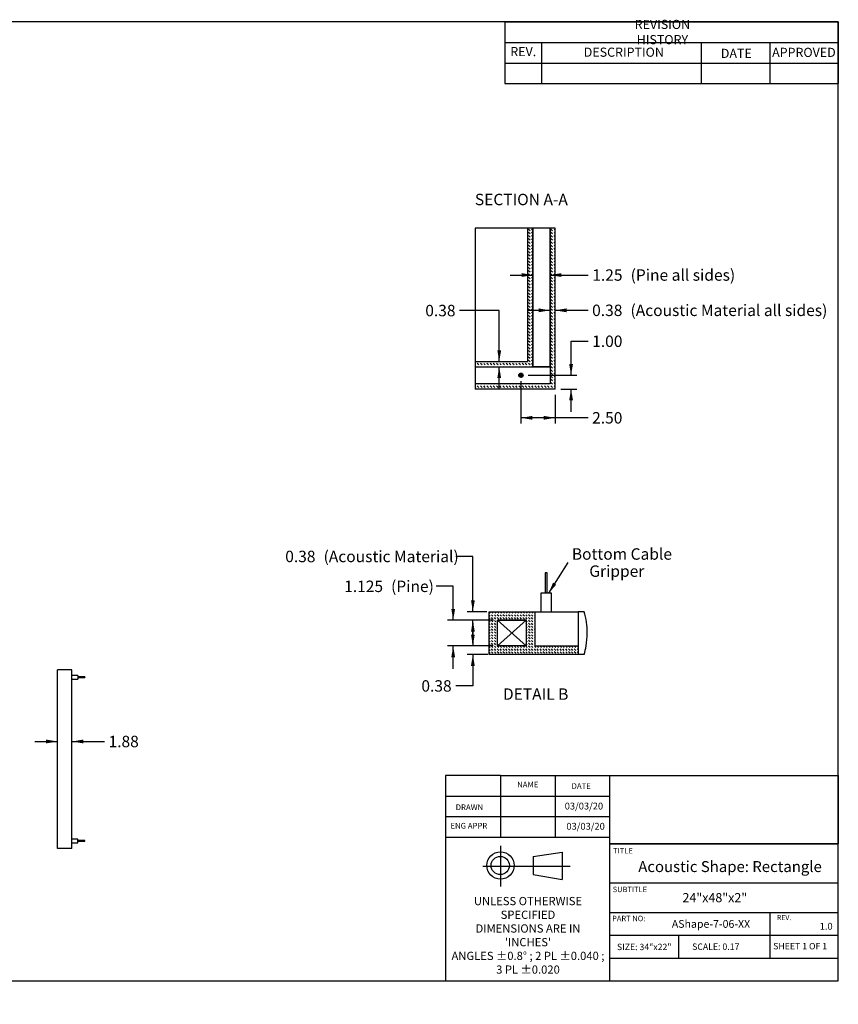
# Model space of a CAD drawing. Units: inches. Extents: x 0 to 33, y 0 to 21.6.
# Drawn here: x 15.1 to 33, y 0 to 21.6 of the extents above; entities that cross this region are included whole.
import ezdxf
from ezdxf import colors
from ezdxf.entities.mleader import LeaderData, LeaderLine
from ezdxf.enums import TextEntityAlignment as Align
from ezdxf.lldxf.tags import DXFTag
from ezdxf.math import Vec2, Vec3

# ---------------------------------------------------------------- set-up
doc = ezdxf.new("R2010")
doc.units = ezdxf.units.IN
doc.header["$MEASUREMENT"] = 0
for name, color, linetype in [('ACOUSTIC_MATERIA', 7, 'Continuous'), ('Default', 7, 'Continuous'), ('DV6_Default', 7, 'Continuous'), ('PINE1', 7, 'Continuous'), ('PINE2', 7, 'Continuous'), ('STUD', 7, 'Continuous'), ('STUD_INSERT', 7, 'Continuous'), ('STUD_MIR', 7, 'Continuous')]:
    doc.layers.add(name, color=color, linetype=linetype)
doc.styles.add('SEACAD_Arial', font='arial.ttf')
tags = doc.linetypes.add('DASHDOT2', pattern=[0.5, 0.25, -0.125, 0, -0.125]).pattern_tags.tags
tags[10:11] = [DXFTag(74, 4), DXFTag(75, 0), DXFTag(340, '0'), DXFTag(46, 0.0), DXFTag(50, 0.0), DXFTag(44, 0.0), DXFTag(45, 0.0)]
tags[8:9] = [DXFTag(74, 4), DXFTag(75, 0), DXFTag(340, '0'), DXFTag(46, 0.0), DXFTag(50, 0.0), DXFTag(44, 0.0), DXFTag(45, 0.0)]
tags[6:7] = [DXFTag(74, 4), DXFTag(75, 0), DXFTag(340, '0'), DXFTag(46, 0.0), DXFTag(50, 0.0), DXFTag(44, 0.0), DXFTag(45, 0.0)]
tags[4:5] = [DXFTag(74, 4), DXFTag(75, 0), DXFTag(340, '0'), DXFTag(46, 0.0), DXFTag(50, 0.0), DXFTag(44, 0.0), DXFTag(45, 0.0)]
doc.dimstyles.new('ANSI_(in)', dxfattribs={"dimtxt": 0.25, "dimasz": 0.25, "dimexe": 0.125, "dimexo": 0.125, "dimgap": 0.0625, "dimtad": 0, "dimtih": 1, "dimtoh": 1, "dimlfac": 6, "dimzin": 0, "dimdsep": 46, "dimtxsty": 'SEACAD_Arial', "dimblk1": '_SE_FILLED', "dimblk2": '_SE_FILLED', "dimsah": 1, "dimcen": 0.125, "dimadec": 0, "dimazin": 0, "dimtfac": 0.8, "dimtdec": 3, "dimtofl": 0, "dimtmove": 0, "dimatfit": 3, "dimfxl": 1, "dimtolj": 1, "dimtzin": 0, "dimarcsym": 0})
picture_1 = doc.add_image_def('image1.jpg', size_in_pixel=(9999, 3000))

# ---------------------------------------------------------------- blocks, each defined once
blk = doc.blocks.new('SEANNOT_GROUP')
at = {"layer": 'Default', "linetype": 'Continuous'}
blk.add_hatch(color=7, dxfattribs=at).paths.add_polyline_path([(26.753, 9.234), (26.655, 9), (26.823, 9.19)])
at = {"layer": 'Default', "color": 7, "linetype": 'Continuous'}
blk.add_lwpolyline([(27.078, 9.674), (26.655, 9)], dxfattribs=at)
at = {"layer": 'Default', "color": 7, "linetype": 'Continuous', "style": 'SEACAD_Arial'}
for s, p in [('Bottom Cable', (27.165, 9.986)), ('     Gripper', (27.165, 9.611))]:
    blk.add_text(s, height=0.25, dxfattribs=at).set_placement(p, align=Align.TOP_LEFT)
blk = doc.blocks.new('SE2')
at = {"layer": 'ACOUSTIC_MATERIA', "color": 7, "linetype": 'Continuous'}
for p, q in [((15.903, 3.411), (15.903, 7.328)), ((16.216, 7.328), (15.903, 7.328)), ((16.216, 3.411), (16.216, 7.328)), ((16.216, 3.411), (15.903, 3.411))]:
    blk.add_line(p, q, dxfattribs=at)
at = {"layer": 'STUD', "color": 7, "linetype": 'Continuous'}
for p, q in [((16.35, 3.617), (16.216, 3.617)), ((16.216, 3.538), (16.35, 3.538)), ((16.35, 3.538), (16.35, 3.617)), ((16.5, 3.584), (16.35, 3.584)), ((16.35, 3.571), (16.5, 3.571)), ((16.5, 3.571), (16.5, 3.584))]:
    blk.add_line(p, q, dxfattribs=at)
at = {"layer": 'STUD_MIR', "color": 7, "linetype": 'Continuous'}
for p, q in [((16.35, 7.201), (16.216, 7.201)), ((16.216, 7.121), (16.35, 7.121)), ((16.35, 7.201), (16.35, 7.121)), ((16.5, 7.168), (16.35, 7.168)), ((16.35, 7.154), (16.5, 7.154)), ((16.5, 7.168), (16.5, 7.154))]:
    blk.add_line(p, q, dxfattribs=at)
blk = doc.blocks.new('DMBLK1487')
at = {"layer": 'Default', "linetype": 'Continuous'}
for points in [[(15.653, 5.714), (15.903, 5.755), (15.653, 5.797)], [(16.466, 5.714), (16.466, 5.797), (16.216, 5.755)]]:
    blk.add_hatch(color=7, dxfattribs=at).paths.add_polyline_path(points)
at = {"layer": 'Default', "color": 7, "linetype": 'Continuous'}
for p, q in [((15.403, 5.755), (15.903, 5.755)), ((16.216, 5.755), (16.932, 5.755))]:
    blk.add_line(p, q, dxfattribs=at)
at = {"layer": 'Default', "color": 7, "linetype": 'Continuous', "style": 'SEACAD_Arial'}
blk.add_text('1.88', height=0.25, dxfattribs=at).set_placement((17.019, 5.88), align=Align.TOP_LEFT)
blk = doc.blocks.new('_SE_FILLED')
at = {"color": 0}
blk.add_line((0, 0), (-1, 0), dxfattribs=at)
blk.add_solid([(0, 0), (-1, -0.1665), (-1, 0.1665), (0, 0)], dxfattribs=at)
blk = doc.blocks.new('SE7')
at = {"layer": 'ACOUSTIC_MATERIA', "linetype": 'Continuous'}
h = blk.add_hatch(dxfattribs=at)
h.set_pattern_fill('DASH', scale=0.3959783, angle=135, style=0)
h.paths.add_polyline_path([(26.8, 16.999), (26.688, 16.999), (26.688, 13.587), (25.05, 13.587), (25.05, 13.474), (26.8, 13.474)])
h = blk.add_hatch(dxfattribs=at)
h.set_pattern_fill('DASH', scale=0.3959783, angle=135, style=0)
h.paths.add_polyline_path([(26.313, 16.999), (26.2, 16.999), (26.2, 14.074), (25.05, 14.074), (25.05, 13.962), (26.313, 13.962)])
at = {"layer": 'STUD', "linetype": 'Continuous'}
h = blk.add_hatch(dxfattribs=at)
h.set_pattern_fill('ANSI32', scale=0.186666, angle=90, style=0)
edge = h.paths.add_edge_path()
edge.add_spline(control_points=[(26.05, 13.744), (26.053, 13.744), (26.056, 13.745), (26.061, 13.747), (26.064, 13.748), (26.067, 13.751), (26.068, 13.752), (26.07, 13.754), (26.071, 13.755), (26.074, 13.759), (26.075, 13.761), (26.077, 13.767), (26.077, 13.77), (26.077, 13.775), (26.076, 13.778), (26.074, 13.784), (26.073, 13.786), (26.069, 13.791), (26.067, 13.793), (26.064, 13.794)], knot_values=[0, 0, 0, 0, 0.125, 0.125, 0.25, 0.25, 0.3125, 0.3125, 0.375, 0.375, 0.5, 0.5, 0.625, 0.625, 0.75, 0.75, 0.875, 0.875, 1, 1, 1, 1], degree=3, periodic=0)
edge.add_spline(control_points=[(26.064, 13.794), (26.062, 13.796), (26.06, 13.798), (26.054, 13.8), (26.052, 13.8), (26.046, 13.8), (26.043, 13.8), (26.038, 13.798), (26.035, 13.797), (26.03, 13.794), (26.028, 13.792), (26.025, 13.787), (26.023, 13.785), (26.02, 13.777), (26.02, 13.771), (26.021, 13.765)], knot_values=[0, 0, 0, 0, 0.125, 0.125, 0.25, 0.25, 0.375, 0.375, 0.5, 0.5, 0.625, 0.625, 0.75, 0.75, 1, 1, 1, 1], degree=3, periodic=0)
edge.add_arc((26.05, 13.774), 0.03, 197.4576, 270)
at = {"layer": 'STUD_INSERT', "linetype": 'Continuous'}
h = blk.add_hatch(dxfattribs=at)
h.set_pattern_fill('LINE', scale=0.56, angle=135, style=0)
edge = h.paths.add_edge_path()
edge.add_ellipse((26.05, 13.774), major_axis=(0.0472, 0), ratio=1, start_angle=0, end_angle=360)
edge = h.paths.add_edge_path()
edge.add_spline(control_points=[(26.08, 13.774), (26.08, 13.778), (26.08, 13.781), (26.078, 13.786), (26.078, 13.788), (26.076, 13.791), (26.076, 13.792), (26.074, 13.795), (26.073, 13.796), (26.07, 13.799), (26.069, 13.8), (26.065, 13.803), (26.062, 13.805), (26.055, 13.807), (26.052, 13.807), (26.047, 13.807), (26.045, 13.807), (26.042, 13.807), (26.04, 13.806), (26.037, 13.805), (26.035, 13.805), (26.032, 13.803), (26.03, 13.803), (26.026, 13.8), (26.024, 13.797), (26.021, 13.795)], knot_values=[0, 0, 0, 0, 0.125, 0.125, 0.1875, 0.1875, 0.25, 0.25, 0.3125, 0.3125, 0.375, 0.375, 0.5, 0.5, 0.625, 0.625, 0.6875, 0.6875, 0.75, 0.75, 0.8125, 0.8125, 0.875, 0.875, 1, 1, 1, 1], degree=3, periodic=0)
edge.add_spline(control_points=[(26.021, 13.795), (26.02, 13.792), (26.018, 13.789), (26.017, 13.784), (26.017, 13.782), (26.016, 13.779), (26.016, 13.777), (26.016, 13.774), (26.016, 13.772), (26.017, 13.769), (26.017, 13.767), (26.019, 13.762), (26.021, 13.759), (26.025, 13.754), (26.027, 13.751), (26.033, 13.747), (26.036, 13.746), (26.042, 13.744), (26.046, 13.743), (26.052, 13.744), (26.056, 13.744), (26.059, 13.745)], knot_values=[0, 0, 0, 0, 0.125, 0.125, 0.1875, 0.1875, 0.25, 0.25, 0.3125, 0.3125, 0.375, 0.375, 0.5, 0.5, 0.625, 0.625, 0.75, 0.75, 0.875, 0.875, 1, 1, 1, 1], degree=3, periodic=0)
edge.add_arc((26.05, 13.774), 0.03, 287.4576, 360)
at = {"layer": 'ACOUSTIC_MATERIA', "color": 7, "linetype": 'Continuous'}
for p, q in [((26.2, 14.074), (26.2, 16.999)), ((26.313, 13.962), (26.313, 16.999)), ((26.688, 16.999), (26.688, 13.587)), ((26.8, 13.474), (26.8, 16.999)), ((25.05, 14.074), (26.2, 14.074)), ((25.05, 13.962), (26.313, 13.962)), ((26.688, 13.587), (25.05, 13.587)), ((26.8, 13.474), (25.05, 13.474))]:
    blk.add_line(p, q, dxfattribs=at)
at = {"layer": 'PINE1', "color": 7, "linetype": 'Continuous'}
for p, q in [((25.05, 13.962), (26.688, 13.962)), ((26.688, 13.962), (26.688, 13.587)), ((26.688, 13.587), (25.05, 13.587))]:
    blk.add_line(p, q, dxfattribs=at)
blk.add_circle((26.05, 13.774), 0.0472, dxfattribs=at)
at = {"layer": 'PINE2', "color": 7, "linetype": 'Continuous'}
for p, q in [((26.313, 16.999), (26.313, 13.962)), ((26.688, 13.962), (26.688, 16.999)), ((26.688, 13.962), (26.313, 13.962))]:
    blk.add_line(p, q, dxfattribs=at)
at = {"layer": 'STUD', "color": 7, "linetype": 'Continuous'}
blk.add_arc((26.05, 13.774), 0.03, 197.4576, 270, dxfattribs=at)
blk.add_rational_spline([(26.061, 13.746), (26.071, 13.75), (26.076, 13.759), (26.085, 13.774), (26.076, 13.789), (26.067, 13.804), (26.05, 13.804), (26.033, 13.804), (26.024, 13.789), (26.017, 13.778), (26.021, 13.765)], [0.937896622788, 0.91492511872, 1, 0.866025403784, 1, 0.866025403784, 1, 0.866025403784, 1, 0.894628703073, 0.95500689194], degree=2, knots=[0.95789038, 0.95789038, 0.95789038, 0.96393808, 0.96393808, 0.97346189, 0.97346189, 0.98298569, 0.98298569, 0.9925095, 0.9925095, 1, 1, 1], dxfattribs=at)
for points, knots in [([(26.064, 13.794), (26.062, 13.796), (26.06, 13.798), (26.054, 13.8), (26.052, 13.8), (26.046, 13.8), (26.043, 13.8), (26.038, 13.798), (26.035, 13.797), (26.03, 13.794), (26.028, 13.792), (26.025, 13.787), (26.023, 13.785), (26.02, 13.777), (26.02, 13.771), (26.021, 13.765)], [0, 0, 0, 0, 0.125, 0.125, 0.25, 0.25, 0.375, 0.375, 0.5, 0.5, 0.625, 0.625, 0.75, 0.75, 1, 1, 1, 1]), ([(26.05, 13.744), (26.053, 13.744), (26.056, 13.745), (26.061, 13.747), (26.064, 13.748), (26.067, 13.751), (26.068, 13.752), (26.07, 13.754), (26.071, 13.755), (26.074, 13.759), (26.075, 13.761), (26.077, 13.767), (26.077, 13.77), (26.077, 13.775), (26.076, 13.778), (26.074, 13.784), (26.073, 13.786), (26.069, 13.791), (26.067, 13.793), (26.064, 13.794)], [0, 0, 0, 0, 0.125, 0.125, 0.25, 0.25, 0.3125, 0.3125, 0.375, 0.375, 0.5, 0.5, 0.625, 0.625, 0.75, 0.75, 0.875, 0.875, 1, 1, 1, 1])]:
    blk.add_open_spline(points, degree=3, knots=knots, dxfattribs=at)
at = {"layer": 'STUD_INSERT', "color": 7, "linetype": 'Continuous'}
blk.add_circle((26.05, 13.774), 0.0472, dxfattribs=at)
blk.add_arc((26.05, 13.774), 0.03, 287.4576, 0, dxfattribs=at)
for points, knots in [([(26.021, 13.795), (26.024, 13.797), (26.026, 13.8), (26.03, 13.803), (26.032, 13.803), (26.035, 13.805), (26.037, 13.805), (26.04, 13.806), (26.042, 13.807), (26.045, 13.807), (26.047, 13.807), (26.052, 13.807), (26.055, 13.807), (26.062, 13.805), (26.065, 13.803), (26.069, 13.8), (26.07, 13.799), (26.073, 13.796), (26.074, 13.795), (26.076, 13.792), (26.076, 13.791), (26.078, 13.788), (26.078, 13.786), (26.08, 13.781), (26.08, 13.778), (26.08, 13.774)], [0, 0, 0, 0, 0.125, 0.125, 0.1875, 0.1875, 0.25, 0.25, 0.3125, 0.3125, 0.375, 0.375, 0.5, 0.5, 0.625, 0.625, 0.6875, 0.6875, 0.75, 0.75, 0.8125, 0.8125, 0.875, 0.875, 1, 1, 1, 1]), ([(26.059, 13.745), (26.056, 13.744), (26.052, 13.744), (26.046, 13.743), (26.042, 13.744), (26.036, 13.746), (26.033, 13.747), (26.027, 13.751), (26.025, 13.754), (26.021, 13.759), (26.019, 13.762), (26.017, 13.767), (26.017, 13.769), (26.016, 13.772), (26.016, 13.774), (26.016, 13.777), (26.016, 13.779), (26.017, 13.782), (26.017, 13.784), (26.018, 13.789), (26.02, 13.792), (26.021, 13.795)], [0, 0, 0, 0, 0.125, 0.125, 0.25, 0.25, 0.375, 0.375, 0.5, 0.5, 0.625, 0.625, 0.6875, 0.6875, 0.75, 0.75, 0.8125, 0.8125, 0.875, 0.875, 1, 1, 1, 1])]:
    blk.add_open_spline(points, degree=3, knots=knots, dxfattribs=at)
blk.add_rational_spline([(26.029, 13.753), (26.032, 13.75), (26.035, 13.748), (26.046, 13.742), (26.059, 13.745)], [0.949183983005, 0.965925775719, 1, 0.894628703073, 0.95500689194], degree=2, knots=[0.990087281, 0.990087281, 0.990087281, 0.992509504, 0.992509504, 1, 1, 1], dxfattribs=at)
blk = doc.blocks.new('SE11')
at = {"layer": 'Default', "color": 7, "linetype": 'Continuous'}
blk.add_line((26.8, 16.999), (25.05, 16.999), dxfattribs=at)
blk = doc.blocks.new('SE12')
at = {"layer": 'Default', "color": 7, "linetype": 'Continuous'}
blk.add_line((25.05, 16.999), (25.05, 13.474), dxfattribs=at)
blk = doc.blocks.new('SE10')
for name in ['SE11', 'SE12']:
    blk.add_blockref(name, (0, 0))
blk = doc.blocks.new('SE9')
at = {"layer": 'Default'}
blk.add_blockref('SE10', (0, 0), dxfattribs=at)
blk = doc.blocks.new('SE8')
blk.add_blockref('SE9', (0, 0))
blk = doc.blocks.new('SE15')
at = {"layer": 'ACOUSTIC_MATERIA', "linetype": 'Continuous'}
h = blk.add_hatch(dxfattribs=at)
h.set_pattern_fill('DASH', scale=0.353552, angle=135, style=0)
h.paths.add_polyline_path([(27.302, 7.66), (27.302, 7.848), (26.352, 7.848), (26.352, 8.41), (26.352, 8.598), (25.352, 8.598), (25.352, 7.66)])
h.paths.add_polyline_path([(25.539, 8.41), (25.539, 7.848), (26.164, 7.848), (26.164, 8.41)])
at = {"layer": 'ACOUSTIC_MATERIA', "color": 7, "linetype": 'Continuous'}
for p, q in [((25.352, 8.598), (26.352, 8.598)), ((25.352, 7.66), (25.352, 8.598)), ((25.539, 8.41), (26.164, 8.41)), ((25.539, 7.848), (25.539, 8.41)), ((26.164, 8.41), (26.164, 7.848)), ((26.352, 8.598), (26.483, 8.598)), ((26.352, 8.598), (26.352, 7.848)), ((26.721, 8.598), (27.302, 8.598)), ((27.434, 8.598), (27.302, 8.598)), ((27.302, 8.598), (27.302, 7.66)), ((26.164, 7.848), (25.539, 7.848)), ((26.352, 7.848), (27.302, 7.848)), ((27.302, 7.66), (25.352, 7.66)), ((27.434, 7.66), (27.302, 7.66))]:
    blk.add_line(p, q, dxfattribs=at)
at = {"layer": 'DV6_Default', "color": 7, "linetype": 'Continuous'}
for p, q in [((25.539, 8.41), (26.164, 7.848)), ((26.164, 8.41), (25.539, 7.848))]:
    blk.add_line(p, q, dxfattribs=at)
at = {"layer": 'PINE2', "color": 7, "linetype": 'Continuous'}
for p, q in [((26.164, 8.41), (25.539, 8.41)), ((25.539, 7.848), (25.539, 8.41)), ((26.164, 8.41), (26.164, 7.848)), ((26.164, 7.848), (25.539, 7.848))]:
    blk.add_line(p, q, dxfattribs=at)
at = {"layer": 'STUD', "color": 7, "linetype": 'Continuous'}
for p, q in [((26.622, 9.45), (26.582, 9.45)), ((26.582, 9.45), (26.582, 9)), ((26.622, 9), (26.622, 9.45)), ((26.721, 9), (26.483, 9)), ((26.483, 9), (26.483, 8.598)), ((26.721, 8.598), (26.721, 9)), ((26.483, 8.598), (26.721, 8.598))]:
    blk.add_line(p, q, dxfattribs=at)
blk = doc.blocks.new('SE19')
at = {"layer": 'Default', "color": 7, "linetype": 'Continuous'}
for start, end in [(0, 16.5045), (350.1858, 0), (343.4955, 350.1858)]:
    blk.add_arc((25.852, 8.129), 1.65, start, end, dxfattribs=at)
blk = doc.blocks.new('SE18')
blk.add_blockref('SE19', (0, 0))
blk = doc.blocks.new('SE17')
at = {"layer": 'Default'}
blk.add_blockref('SE18', (0, 0), dxfattribs=at)
blk = doc.blocks.new('SE16')
blk.add_blockref('SE17', (0, 0))
blk = doc.blocks.new('DMBLK1488')
at = {"layer": 'Default', "linetype": 'Continuous'}
for points in [[(26.063, 16.012), (26.063, 15.928), (26.313, 15.97)], [(26.938, 16.012), (26.688, 15.97), (26.938, 15.928)]]:
    blk.add_hatch(color=7, dxfattribs=at).paths.add_polyline_path(points)
at = {"layer": 'Default', "color": 7, "linetype": 'Continuous'}
for p, q in [((25.813, 15.97), (26.313, 15.97)), ((26.688, 15.97), (27.525, 15.97))]:
    blk.add_line(p, q, dxfattribs=at)
at = {"layer": 'Default', "color": 7, "linetype": 'Continuous', "style": 'SEACAD_Arial'}
for s, p in [('1.25', (27.612, 16.095)), ('(Pine all sides)', (28.452, 16.095))]:
    blk.add_text(s, height=0.25, dxfattribs=at).set_placement(p, align=Align.TOP_LEFT)
blk = doc.blocks.new('DMBLK1489')
at = {"layer": 'Default', "linetype": 'Continuous'}
for points in [[(26.438, 15.239), (26.438, 15.155), (26.688, 15.197)], [(27.05, 15.239), (26.8, 15.197), (27.05, 15.155)]]:
    blk.add_hatch(color=7, dxfattribs=at).paths.add_polyline_path(points)
at = {"layer": 'Default', "color": 7, "linetype": 'Continuous'}
for p, q in [((26.188, 15.197), (26.688, 15.197)), ((26.8, 15.197), (27.522, 15.197))]:
    blk.add_line(p, q, dxfattribs=at)
at = {"layer": 'Default', "color": 7, "linetype": 'Continuous', "style": 'SEACAD_Arial'}
for s, p in [('0.38', (27.609, 15.322)), ('(Acoustic Material all sides)', (28.449, 15.322))]:
    blk.add_text(s, height=0.25, dxfattribs=at).set_placement(p, align=Align.TOP_LEFT)
blk = doc.blocks.new('DMBLK1490')
at = {"layer": 'Default', "linetype": 'Continuous'}
for points in [[(27.19, 14.024), (27.106, 14.024), (27.148, 13.774)], [(27.19, 13.224), (27.148, 13.474), (27.106, 13.224)]]:
    blk.add_hatch(color=7, dxfattribs=at).paths.add_polyline_path(points)
at = {"layer": 'Default', "color": 7, "linetype": 'Continuous'}
for p, q in [((27.148, 14.52), (27.523, 14.52)), ((27.148, 13.774), (27.148, 14.52)), ((26.205, 13.774), (27.273, 13.774)), ((26.925, 13.474), (27.273, 13.474)), ((27.148, 12.974), (27.148, 13.474))]:
    blk.add_line(p, q, dxfattribs=at)
at = {"layer": 'Default', "color": 7, "linetype": 'Continuous', "style": 'SEACAD_Arial'}
blk.add_text('1.00', height=0.25, dxfattribs=at).set_placement((27.61, 14.645), align=Align.TOP_LEFT)
blk = doc.blocks.new('DMBLK1491')
at = {"layer": 'Default', "linetype": 'Continuous'}
for points in [[(26.3, 12.802), (26.3, 12.885), (26.05, 12.843)], [(26.55, 12.802), (26.8, 12.843), (26.55, 12.885)]]:
    blk.add_hatch(color=7, dxfattribs=at).paths.add_polyline_path(points)
at = {"layer": 'Default', "color": 7, "linetype": 'Continuous'}
for p, q in [((26.05, 13.649), (26.05, 12.718)), ((26.8, 13.349), (26.8, 12.718)), ((27.522, 12.843), (26.05, 12.843))]:
    blk.add_line(p, q, dxfattribs=at)
at = {"layer": 'Default', "color": 7, "linetype": 'Continuous', "style": 'SEACAD_Arial'}
blk.add_text('2.50', height=0.25, dxfattribs=at).set_placement((27.609, 12.968), align=Align.TOP_LEFT)
blk = doc.blocks.new('DMBLK1492')
at = {"layer": 'Default', "linetype": 'Continuous'}
for points in [[(25.617, 14.324), (25.533, 14.324), (25.575, 14.074)], [(25.617, 13.712), (25.575, 13.962), (25.533, 13.712)]]:
    blk.add_hatch(color=7, dxfattribs=at).paths.add_polyline_path(points)
at = {"layer": 'Default', "color": 7, "linetype": 'Continuous'}
for p, q in [((25.575, 15.192), (24.707, 15.192)), ((25.575, 14.074), (25.575, 15.192)), ((25.575, 13.462), (25.575, 13.962))]:
    blk.add_line(p, q, dxfattribs=at)
at = {"layer": 'Default', "color": 7, "linetype": 'Continuous', "style": 'SEACAD_Arial'}
blk.add_text('0.38', height=0.25, dxfattribs=at).set_placement((23.955, 15.317), align=Align.TOP_LEFT)
blk = doc.blocks.new('DMBLK1493')
at = {"layer": 'Default', "linetype": 'Continuous'}
for points in [[(24.525, 8.66), (24.567, 8.41), (24.608, 8.66)], [(24.525, 7.598), (24.608, 7.598), (24.567, 7.848)]]:
    blk.add_hatch(color=7, dxfattribs=at).paths.add_polyline_path(points)
at = {"layer": 'Default', "color": 7, "linetype": 'Continuous'}
for p, q in [((24.567, 9.153), (24.192, 9.153)), ((24.567, 8.41), (24.567, 9.153)), ((25.414, 8.41), (24.442, 8.41)), ((25.414, 7.848), (24.442, 7.848)), ((24.567, 7.348), (24.567, 7.848))]:
    blk.add_line(p, q, dxfattribs=at)
at = {"layer": 'Default', "color": 7, "linetype": 'Continuous', "style": 'SEACAD_Arial'}
for s, p in [('1.125', (22.179, 9.278)), ('(Pine)', (23.206, 9.278))]:
    blk.add_text(s, height=0.25, dxfattribs=at).set_placement(p, align=Align.TOP_LEFT)
blk = doc.blocks.new('DMBLK1494')
at = {"layer": 'Default', "linetype": 'Continuous'}
for points in [[(24.956, 8.848), (24.997, 8.598), (25.039, 8.848)], [(24.956, 8.16), (25.039, 8.16), (24.997, 8.41)]]:
    blk.add_hatch(color=7, dxfattribs=at).paths.add_polyline_path(points)
at = {"layer": 'Default', "color": 7, "linetype": 'Continuous'}
for p, q in [((24.997, 9.807), (24.622, 9.807)), ((24.997, 8.598), (24.997, 9.807)), ((25.302, 8.598), (24.872, 8.598)), ((25.446, 8.41), (24.872, 8.41)), ((24.997, 7.91), (24.997, 8.41))]:
    blk.add_line(p, q, dxfattribs=at)
at = {"layer": 'Default', "color": 7, "linetype": 'Continuous', "style": 'SEACAD_Arial'}
for s, p in [('0.38', (20.888, 9.932)), ('(Acoustic Material)', (21.728, 9.932))]:
    blk.add_text(s, height=0.25, dxfattribs=at).set_placement(p, align=Align.TOP_LEFT)
blk = doc.blocks.new('DMBLK1495')
at = {"layer": 'Default', "linetype": 'Continuous'}
for points in [[(24.956, 8.098), (24.997, 7.848), (25.039, 8.098)], [(24.956, 7.41), (25.039, 7.41), (24.997, 7.66)]]:
    blk.add_hatch(color=7, dxfattribs=at).paths.add_polyline_path(points)
at = {"layer": 'Default', "color": 7, "linetype": 'Continuous'}
for p, q in [((24.997, 8.348), (24.997, 7.848)), ((25.439, 7.848), (24.872, 7.848)), ((25.322, 7.66), (24.872, 7.66)), ((24.997, 7.66), (24.997, 6.972)), ((24.997, 6.972), (24.622, 6.972))]:
    blk.add_line(p, q, dxfattribs=at)
at = {"layer": 'Default', "color": 7, "linetype": 'Continuous', "style": 'SEACAD_Arial'}
blk.add_text('0.38', height=0.25, dxfattribs=at).set_placement((23.87, 7.097), align=Align.TOP_LEFT)
blk = doc.blocks.new('_Dot')
at = {"color": 0, "linetype": 'ByBlock', "lineweight": -2}
blk.add_line((-0.5, 0), (-1, 0), dxfattribs=at)
at = {"color": 0, "linetype": 'ByBlock', "const_width": 0.5}
blk.add_lwpolyline([(-0.25, 0, 1), (0.25, 0, 1)], format="xyb", close=True, dxfattribs=at)

msp = doc.modelspace()

# ---------------------------------------------------------------- linework, layer by layer
at = {"layer": 'Default', "color": 7, "linetype": 'Continuous'}
for p, q in [((33, 21.51153), (1, 21.51153)), ((25.7, 21.51153), (25.7, 20.16153)), ((25.7, 21.51153), (33, 21.51153)), ((33, 0.51153), (33, 21.51153)), ((33, 21.51153), (33, 20.16153)), ((25.7, 21.06153), (33, 21.06153)), ((26.5, 21.06153), (26.5, 20.16153)), ((30, 21.06153), (30, 20.16153)), ((31.5, 21.06153), (31.5, 20.16153)), ((25.7, 20.61153), (33, 20.61153)), ((25.7, 20.16153), (33, 20.16153)), ((25.6, 5.01153), (24.4, 5.01153)), ((24.4, 5.01153), (24.4, 0.51153)), ((25.6, 5.01153), (26.8, 5.01153)), ((25.6, 5.01153), (25.6, 3.66153)), ((26.8, 5.01153), (28, 5.01153)), ((26.8, 5.01153), (26.8, 3.66153)), ((28, 0.51153), (28, 5.01153)), ((24.4, 4.56153), (28, 4.56153)), ((24.4, 4.11153), (28, 4.11153)), ((24.4, 3.66153), (28, 3.66153)), ((28, 3.51153), (33, 3.51153)), ((26.31891, 3.23972), (26.95156, 3.33453)), ((26.31891, 3.23972), (26.31891, 2.83972)), ((26.95156, 3.33453), (26.95156, 2.73453)), ((26.31891, 2.83972), (26.95156, 2.73453)), ((28, 2.66153), (33, 2.66153)), ((28, 2.01153), (33, 2.01153)), ((31.5, 2.01153), (31.5, 1.51153)), ((28, 1.51153), (33, 1.51153)), ((29.5, 1.51153), (29.5, 1.01153)), ((31.5, 1.51153), (31.5, 1.01153)), ((28, 1.01153), (33, 1.01153)), ((1, 0.51153), (33, 0.51153))]:
    msp.add_line(p, q, dxfattribs=at)
at = {"layer": 'Default', "color": 7, "linetype": 'DASHDOT2'}
for p, q in [((25.60284, 3.46982), (25.60284, 2.57788)), ((25.21622, 3.02385), (27.12974, 3.02385))]:
    msp.add_line(p, q, dxfattribs=at)
at = {"layer": 'Default', "color": 7, "linetype": 'Continuous'}
for centre, radius in [((25.60284, 3.03972), 0.3), ((25.59636, 3.03972), 0.2)]:
    msp.add_circle(centre, radius, dxfattribs=at)

# ---------------------------------------------------------------- block references
at = {"layer": 'Default'}
for name in ['SE7', 'SE8', 'SEANNOT_GROUP', 'SE15', 'SE16', 'SE2']:
    msp.add_blockref(name, (0, 0), dxfattribs=at)

# ---------------------------------------------------------------- texts
at = {"layer": 'Default', "color": 7, "linetype": 'Continuous', "style": 'SEACAD_Arial'}
for s, p in [('SECTION A-A', (25.04149, 17.7491)), ('DETAIL B', (25.65593, 6.91867))]:
    msp.add_text(s, height=0.25, dxfattribs=at).set_placement(p, align=Align.TOP_LEFT)
at = {"layer": 'Default'}
for s, insert, char_height, width, attachment_point in [('{\\fArial Narrow|b0||i0||c0|p34;\\C7;\\H0.2;\\W1.;REVISION HISTORY}', (29.14802, 21.29131), 0.2, 2.3143743, 5), ('{\\fArial Narrow|b0||i0||c0|p34;\\C7;\\H0.2;\\W1.;REV.}', (26.10077, 20.86293), 0.2, 0.6965764, 5), ('{\\fArial Narrow|b0||i0||c0|p34;\\C7;\\H0.2;\\W1.;DESCRIPTION}', (28.30276, 20.85036), 0.2, 1.7144519, 5), ('{\\fArial Narrow|b0||i0||c0|p34;\\C7;\\H0.2;\\W1.;DATE}', (30.76663, 20.82405), 0.2, 0.9553769, 5), ('{\\fArial Narrow|b0||i0||c0|p34;\\C7;\\H0.2;\\W1.;APPROVED}', (32.24704, 20.84597), 0.2, 1.4000128, 5), ('{\\fArial|b0||i0||c0|p34;\\C7;\\H0.125;\\W1.;NAME}', (26.19865, 4.81256), 0.125, 0.8, 5), ('{\\fArial|b0||i0||c0|p34;\\C7;\\H0.125;\\W1.;DATE}', (27.37009, 4.77995), 0.125, 0.85, 5), ('{\\fArial|b0||i0||c0|p34;\\C7;\\H0.125;\\W1.;DRAWN}', (24.62105, 4.31541), 0.125, 0.79, 4), ('{\\fArial|b0||i0||c0|p34;\\C7;\\H0.125;\\W1.;ENG APPR}', (24.50642, 3.91023), 0.125, 0.9384549, 4), ('{\\fArial|b0||i0||c0|p34;\\C7;\\H0.12;\\W1.;TITLE}', (28.07096, 3.42292), 0.12, 0.5795385, 1), ('{\\fArial|b0||i0||c0|p34;\\C7;\\H0.12;\\W1.;SUBTITLE}', (28.05962, 2.57577), 0.12, 0.8146464, 1), ("{\\fArial|b0||i0||c0|p34;\\C7;\\H0.18;\\W1.;UNLESS OTHERWISE \\P}{\\fArial|b0||i0||c0|p34;\\C7;\\H0.18;\\W1.;SPECIFIED\\P}{\\fArial|b0||i0||c0|p34;\\C7;\\H0.18;\\W1.;DIMENSIONS ARE IN}{\\fArial|b1||i0||c0|p34;\\C7;\\H0.18;\\W1.; \\P}{\\fArial|b1||i0||c0|p34;\\C7;\\H0.18;\\W1.;'INCHES'\\P}{\\fArial|b0||i0||c0|p34;\\C7;\\H0.18;\\W1.;\\T1.;ANGLES ±0.8° ; 2 PL ±0.040 ; \\P}{\\fArial|b0||i0||c0|p34;\\C7;\\H0.18;\\W1.;\\T1.;3 PL ±0.020}", (26.20427, 1.51076), 0.18, 3.4467388, 5), ('{\\fArial|b0||i0||c0|p34;\\C7;\\H0.12;\\W1.;PART NO:}', (28.04702, 1.94059), 0.12, 0.824089, 1), ('{\\fArial|b0||i0||c0|p34;\\C7;\\H0.11;\\W1.;REV.}', (31.81279, 1.9536), 0.11, 0.5766133, 2), ('{\\fArial|b0||i0||c0|p34;\\C7;\\H0.14;\\W1.;SIZE: }{\\fTahoma|b0||i0||c0|p34;\\C7;\\H0.14;\\W1.;\\T1.;34"x22"}', (28.74959, 1.3262), 0.14, 1.3293993, 2), ('{\\fArial|b0||i0||c0|p34;\\C7;\\H0.14;\\W1.;SCALE: 0.17}', (29.79912, 1.26195), 0.14, 1.3293016, 4)]:
    msp.add_mtext(s, dxfattribs=dict(at, insert=insert, char_height=char_height, width=width, attachment_point=attachment_point))

# ---------------------------------------------------------------- dimensions: what is measured, and where the dimension line sits
at = {"layer": 'Default', "color": 7, "linetype": 'Continuous'}
for base, p1, p2, angle, text, override, picture, middle, dimtype in [((26.31251, 15.96991), (26.31251, 13.9616), (26.68751, 13.9616), 0, '\\A1;<> (Pine all sides)', {"dimlfac": 3.333333}, 'DMBLK1488', (27.5245, 15.96991), 161), ((25.5751142706, 14.0741032816), (24.820008047, 13.9616032816), (25.510008047, 14.0741032816), 90, '\\A1;<>', {"dimlfac": 3.333333, "dimtmove": 1}, 'DMBLK1492', (24.7072892691, 15.1917703306), 160), ((27.14784, 13.7741), (26.80001, 13.4741), (26.08001, 13.7741), 90, '\\A1;<>', {"dimlfac": 3.333333, "dimtmove": 1}, 'DMBLK1490', (27.52284, 14.51958), 160), ((24.9973781342, 8.5976507746), (25.5394256191, 8.4101507746), (25.3519256191, 8.5976507746), 90, '\\A1;<> (Acoustic Material)', {"dimlfac": 2, "dimtmove": 1}, 'DMBLK1494', (24.6223781296, 9.8073269143), 160), ((24.56665, 7.84765), (25.53943, 7.84765), (25.53943, 8.41015), 90, '\\A1;<> (Pine)', {"dimdec": 3, "dimlfac": 2, "dimtmove": 1}, 'DMBLK1493', (24.19165, 9.1525), 161), ((24.9973781342, 7.6601507746), (25.5394256191, 7.8476507746), (25.3519256191, 7.6601507746), 90, '\\A1;<>', {"dimlfac": 2, "dimtmove": 1}, 'DMBLK1495', (24.6223781296, 6.9717071336), 160)]:
    dim = msp.add_linear_dim(base=base, p1=p1, p2=p2, angle=angle, text=text, dimstyle='ANSI_(in)', override=override, dxfattribs=at)
    dim.commit()
    dim.dimension.update_dxf_attribs({"geometry": picture, "text_midpoint": middle, "dimtype": dimtype})
for base, p1, p2, text, picture, middle in [((26.800008047, 15.19702189), (26.687508047, 13.9616032816), (26.800008047, 13.4741032816), '\\A1;<> (Acoustic Material all sides)', 'DMBLK1489', (27.5216913304, 15.19702189)), ((26.05001, 12.84339), (26.80001, 13.4741), (26.05001, 13.7741), '\\A1;<>', 'DMBLK1491', (27.52187, 12.84339))]:
    dim = msp.add_linear_dim(base=base, p1=p1, p2=p2, text=text, dimstyle='ANSI_(in)', override={"dimlfac": 3.333333}, dxfattribs=at)
    dim.commit()
    dim.dimension.update_dxf_attribs({"geometry": picture, "text_midpoint": middle, "dimtype": 160})
dim = msp.add_linear_dim(base=(15.9033926107, 5.7553018863), p1=(15.9033926107, 7.3277390013), p2=(16.2158926107, 7.3277390013), angle=0, text='\\A1;<>', dimstyle='ANSI_(in)', dxfattribs=at)
dim.commit()
dim.dimension.update_dxf_attribs({"geometry": 'DMBLK1487', "text_midpoint": (16.931980535, 5.7553018863), "dimtype": 161})

# ---------------------------------------------------------------- referenced raster images: frames only (the image files are external)
image = msp.add_image(picture_1, insert=(28, 3.51138), size_in_units=(5, 1.50015))
image.dxf.flags = 7

# ---------------------------------------------------------------- leaders
ml = msp.add_multileader_mtext('Standard', dxfattribs=at)
ml.set_content('{\\pxsm0.9;\\fArial|b0||i0||c0|p34;\\W1.;03/03/20\\P}', color=256)
ml.set_leader_properties()
ml.set_arrow_properties(name='DOT')
ml.build(insert=Vec2(0, 0))
ml.multileader.update_dxf_attribs({"leader_type": 0, "dogleg_length": 0, "arrow_head_size": 0.15})
ctx = ml.context
ctx.base_point, ctx.char_height, ctx.arrow_head_size, ctx.landing_gap_size = Vec3(26.9183, 4.33973), 0.15, 0.15, 0.0525
notes = []
notes.append((ctx, [(0, (0, 0, 0), (0, 0), (1, 0), 1, [])]))
ctx.mtext.insert = Vec3(27.0083, 4.41601)
ml = msp.add_multileader_mtext('Standard', dxfattribs=at)
ml.set_content('{\\pxsm0.9;\\fArial|b0||i0||c0|p34;\\W1.;03/03/20\\P}', color=256)
ml.set_leader_properties()
ml.set_arrow_properties(name='DOT')
ml.build(insert=Vec2(0, 0))
ml.multileader.update_dxf_attribs({"leader_type": 0, "dogleg_length": 0, "arrow_head_size": 0.15})
ctx = ml.context
ctx.base_point, ctx.char_height, ctx.arrow_head_size, ctx.landing_gap_size = Vec3(26.95473, 3.8969), 0.15, 0.15, 0.0525
notes.append((ctx, [(0, (0, 0, 0), (0, 0), (1, 0), 1, [])]))
ctx.mtext.insert = Vec3(27.04473, 3.97317)
ml = msp.add_multileader_mtext('Standard', dxfattribs=at)
ml.set_content('{\\pxsm0.9;\\fArial|b0||i0||c0|p34;\\W1.;Acoustic Shape: Rectangle\\P}', color=256)
ml.set_leader_properties()
ml.set_arrow_properties(name='DOT')
ml.build(insert=Vec2(0, 0))
ml.multileader.update_dxf_attribs({"leader_type": 0, "dogleg_length": 0, "arrow_head_size": 0.24})
ctx = ml.context
ctx.base_point, ctx.char_height, ctx.arrow_head_size, ctx.landing_gap_size = Vec3(28.53518, 2.98084), 0.24, 0.24, 0.084
ctx.text_align_type = 1
notes.append((ctx, [(0, (0, 0, 0), (0, 0), (1, 0), 1, [])]))
ctx.mtext.insert, ctx.mtext.alignment = Vec3(30.62918, 3.136), 2
ml = msp.add_multileader_mtext('Standard', dxfattribs=at)
ml.set_content('{\\pxsm0.9;\\fArial|b0||i0||c0|p34;\\W1.;24"x48"x2"\\P}', color=256)
ml.set_leader_properties()
ml.set_arrow_properties(name='DOT')
ml.build(insert=Vec2(0, 0))
ml.multileader.update_dxf_attribs({"leader_type": 0, "dogleg_length": 0, "arrow_head_size": 0.2})
ctx = ml.context
ctx.base_point, ctx.char_height, ctx.arrow_head_size, ctx.landing_gap_size = Vec3(29.54083, 2.33391), 0.2, 0.2, 0.07
ctx.text_align_type = 1
notes.append((ctx, [(0, (0, 0, 0), (0, 0), (1, 0), 1, [])]))
ctx.mtext.insert, ctx.mtext.alignment = Vec3(30.29653, 2.43561), 2
ml = msp.add_multileader_mtext('Standard', dxfattribs=at)
ml.set_content('{\\pxsm0.9;\\fArial|b0||i0||c0|p34;\\W1.;AShape-7-06-XX\\P}', color=256)
ml.set_leader_properties()
ml.set_arrow_properties(name='DOT')
ml.build(insert=Vec2(0, 0))
ml.multileader.update_dxf_attribs({"leader_type": 0, "dogleg_length": 0, "arrow_head_size": 0.17})
ctx = ml.context
ctx.base_point, ctx.char_height, ctx.arrow_head_size, ctx.landing_gap_size = Vec3(29.22566, 1.73678), 0.17, 0.17, 0.0595
ctx.text_align_type = 1
notes.append((ctx, [(0, (0, 0, 0), (0, 0), (1, 0), 1, [])]))
ctx.mtext.insert, ctx.mtext.alignment = Vec3(30.21173, 1.84532), 2
ml = msp.add_multileader_mtext('Standard', dxfattribs=at)
ml.set_content('{\\pxsm0.9;\\fArial|b0||i0||c0|p34;\\W1.;1.0\\P}', color=256)
ml.set_leader_properties()
ml.set_arrow_properties(name='DOT')
ml.build(insert=Vec2(0, 0))
ml.multileader.update_dxf_attribs({"leader_type": 0, "dogleg_length": 0, "arrow_head_size": 0.15})
ctx = ml.context
ctx.base_point, ctx.char_height, ctx.arrow_head_size, ctx.landing_gap_size = Vec3(32.50233, 1.70706), 0.15, 0.15, 0.0525
notes.append((ctx, [(0, (0, 0, 0), (0, 0), (1, 0), 1, [])]))
ctx.mtext.insert = Vec3(32.59233, 1.78333)
ml = msp.add_multileader_mtext('Standard', dxfattribs=at)
ml.set_content('{\\pxsm0.9;\\fArial|b0||i0||c0|p34;\\W1.;SHEET 1 OF 1\\P}', color=256)
ml.set_leader_properties()
ml.set_arrow_properties(name='DOT')
ml.build(insert=Vec2(0, 0))
ml.multileader.update_dxf_attribs({"leader_type": 0, "dogleg_length": 0, "arrow_head_size": 0.14})
ctx = ml.context
ctx.base_point, ctx.char_height, ctx.arrow_head_size, ctx.landing_gap_size = Vec3(31.48549, 1.27238), 0.14, 0.14, 0.049
notes.append((ctx, [(0, (0, 0, 0), (0, 0), (1, 0), 1, [])]))
ctx.mtext.insert = Vec3(31.57549, 1.34357)
for ctx, leaders in notes:
    for number, flags, end, landing, length, lines in leaders:
        leader = LeaderData()
        leader.index, (leader.has_last_leader_line, leader.has_dogleg_vector, leader.attachment_direction) = number, flags
        leader.last_leader_point, leader.dogleg_vector, leader.dogleg_length = Vec3(end), Vec3(landing), length
        for number, points, colour, breaks in lines:
            line = LeaderLine()
            line.index, line.vertices, line.color, line.breaks = number, Vec3.list(points), colors.encode_raw_color(colour), breaks
            leader.lines.append(line)
        ctx.leaders.append(leader)

doc.saveas('drawing.dxf')
